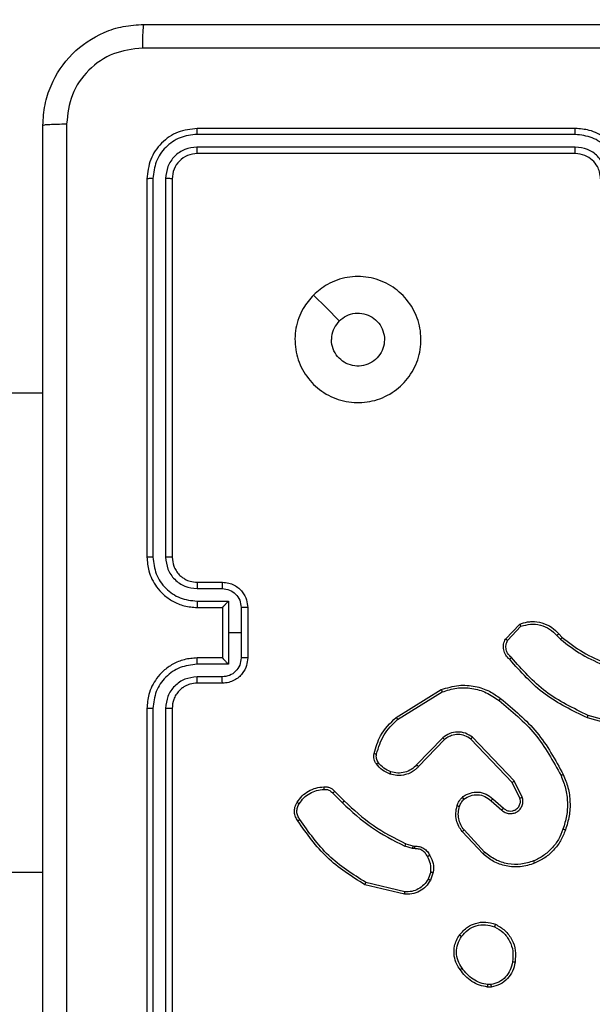
# Model space of a CAD drawing. Units: millimetres. Extents: x 70 to 704, y 161 to 792.
# Drawn here: x 471 to 476, y 457 to 464 of the extents above; entities that cross this region are included whole.
import ezdxf

# ---------------------------------------------------------------- set-up
doc = ezdxf.new("R2010")
doc.units = ezdxf.units.MM
doc.header["$LTSCALE"] = 35
doc.layers.add('SLD-0', color=179, linetype='Continuous')
doc.styles.add('SLDTEXTSTYLE0', font='TXT', dxfattribs={"width": 0.75})
doc.dimstyles.new('SLDDIMSTYLE1', dxfattribs={"dimtxt": 12.25, "dimasz": 11.557, "dimexe": 0, "dimexo": 0.0625, "dimgap": 3.0625, "dimtad": 1, "dimdec": 0, "dimrnd": 1e-09, "dimzin": 12, "dimdsep": 46, "dimtxsty": 'SLDTEXTSTYLE0', "dimsah": 1, "dimcen": 0.09, "dimadec": 0, "dimazin": 3, "dimtfac": 1, "dimtdec": 0, "dimtofl": 0, "dimtmove": 0, "dimatfit": 3, "dimfxl": 1, "dimfrac": 2, "dimtolj": 1, "dimtzin": 12, "dimarcsym": 0})

# ---------------------------------------------------------------- blocks, each defined once
blk = doc.blocks.new('_D_1')
at = {"layer": 'SLD-0'}
for p, q in [((336.7457, 792.3212), (704.1859, 792.3212)), ((700.6859, 792.3212), (700.6859, 274.6712)), ((336.7457, 274.6712), (704.1859, 274.6712))]:
    blk.add_line(p, q, dxfattribs=at)
for points in [[(700.6859, 792.3212), (698.9079, 780.7642), (702.4639, 780.7642)], [(700.6859, 274.6712), (702.4639, 286.2282), (698.9079, 286.2282)]]:
    blk.add_solid(points, dxfattribs=at)
at = {"layer": 'SLD-0', "insert": (684.8948, 519.8815), "char_height": 12.25, "attachment_point": 1, "rotation": 90, "style": 'SLDTEXTSTYLE0'}
blk.add_mtext('518', dxfattribs=at)

msp = doc.modelspace()

# ---------------------------------------------------------------- linework, layer by layer
at = {"color": 7, "linetype": 'Continuous', "lineweight": 25}
for p, q in [((475.6703, 463.4488), (472.6683, 463.4488)), ((475.6707, 463.4962), (472.6707, 463.4962)), ((475.6703, 463.3487), (472.6683, 463.3487)), ((475.6707, 463.2962), (472.6707, 463.2962)), ((472.2707, 463.0962), (472.2707, 460.0962)), ((472.3181, 463.0986), (472.3181, 460.0966)), ((472.4181, 463.0986), (472.4182, 460.0966)), ((472.4707, 463.0962), (472.4707, 460.0962)), ((471.4457, 461.3962), (407.3207, 461.4962)), ((472.6707, 459.8962), (472.8707, 459.8962)), ((472.6684, 459.8464), (472.8685, 459.8464)), ((472.6684, 459.7464), (472.9185, 459.7464)), ((472.6707, 459.6962), (472.8707, 459.6962)), ((472.8707, 459.6962), (472.8707, 459.6963)), ((472.8707, 459.6962), (472.8707, 459.2962)), ((472.9185, 459.7464), (472.9185, 459.4962)), ((473.0186, 459.6963), (473.0186, 459.4962)), ((473.0707, 459.6962), (473.0707, 459.2962)), ((475.1167, 459.4463), (475.2293, 459.5645)), ((475.1334, 459.4356), (475.2391, 459.5469)), ((472.9185, 459.4962), (472.9185, 459.246)), ((473.0186, 459.4962), (472.9185, 459.4962)), ((473.0186, 459.4962), (473.0186, 459.2961)), ((475.5245, 459.4734), (475.5534, 459.444)), ((475.5401, 459.4861), (475.5665, 459.4593)), ((472.9185, 459.246), (472.6684, 459.246)), ((472.8707, 459.2962), (472.6707, 459.2962)), ((472.8707, 459.2962), (472.8707, 459.2962)), ((472.8685, 459.146), (472.6684, 459.146)), ((472.8707, 459.0962), (472.6707, 459.0962)), ((474.2482, 458.8248), (474.6071, 459.0448)), ((474.2603, 458.8091), (474.6145, 459.0263)), ((472.2707, 458.8962), (472.2707, 455.8962)), ((472.3181, 458.8958), (472.3181, 455.8938)), ((472.4182, 458.8958), (472.4181, 455.8938)), ((472.4707, 458.8962), (472.4707, 455.8962)), ((476.1254, 458.7414), (475.7723, 458.8407)), ((476.1212, 458.722), (475.766, 458.8218)), ((474.6191, 458.6635), (474.4115, 458.4482)), ((474.6329, 458.6488), (474.427, 458.4352)), ((475.1703, 458.3094), (474.8423, 458.6521)), ((475.1864, 458.3207), (474.8547, 458.6674)), ((475.2311, 458.1849), (475.1703, 458.3094)), ((475.2498, 458.1909), (475.1864, 458.3207)), ((473.7454, 458.2239), (473.8221, 458.1472)), ((473.7612, 458.2373), (473.8369, 458.1616)), ((475.0016, 458.1632), (475.0868, 458.0893)), ((475.0157, 458.1781), (475.1007, 458.1043)), ((474.938, 457.7411), (474.7727, 457.9192)), ((474.9512, 457.7554), (474.7879, 457.9314)), ((474.325, 457.8225), (474.3819, 457.8061)), ((474.3787, 457.7859), (474.3164, 457.8038)), ((474.395, 457.7836), (474.3787, 457.7859)), ((474.3819, 457.8061), (474.3964, 457.8041)), ((407.3207, 457.4962), (471.4457, 457.5962)), ((474.5231, 457.5993), (474.5023, 457.5417)), ((474.5432, 457.5962), (474.5203, 457.5328)), ((474.3171, 457.4416), (474.0086, 457.5147)), ((474.3158, 457.4222), (474.0007, 457.497)), ((475.0034, 456.6858), (474.9739, 456.6855)), ((475.0001, 456.7048), (474.9762, 456.7046))]:
    msp.add_line(p, q, dxfattribs=at)
at = {"color": 7, "linetype": 'Continuous', "lineweight": 25, "flags": 128}
msp.add_lwpolyline([(473.5923, 462.1746), (473.6947, 462.0721), (473.7972, 461.9697)], dxfattribs=at)
at = {"color": 7, "linetype": 'Continuous', "lineweight": 25}
for points, knots in [([(471.4457, 463.5212), (471.4489, 463.5757), (471.4553, 463.6832), (471.5201, 463.8834), (471.6656, 464.1011), (471.8833, 464.2466), (472.0835, 464.3116), (472.1911, 464.318), (472.2457, 464.3212)], [0, 0, 0, 0, 0.130357, 0.257319, 0.49999, 0.742411, 0.869443, 1, 1, 1, 1]), ([(472.2457, 464.3212), (472.2443, 464.3183), (472.2416, 464.3125), (472.2382, 464.2701), (472.2356, 464.2084), (472.2352, 464.1585), (472.2349, 464.1335)], [0, 0, 0, 0, 0.249939, 0.499873, 0.749597, 1, 1, 1, 1]), ([(472.2457, 464.3212), (473.1396, 464.3212), (474.9278, 464.3212), (477.6135, 464.3212), (479.4017, 464.3212), (480.2957, 464.3212)], [0, 0, 0, 0, 0.333296, 0.666701, 1, 1, 1, 1]), ([(472.2349, 464.1335), (472.1562, 464.1243), (471.9988, 464.1058), (471.7995, 463.9673), (471.6605, 463.7682), (471.6424, 463.6107), (471.6333, 463.5319)], [0, 0, 0, 0, 0.25003, 0.499938, 0.75004, 1, 1, 1, 1]), ([(480.3064, 464.1335), (479.4099, 464.1335), (477.6171, 464.1334), (474.9243, 464.1334), (473.1314, 464.1335), (472.2349, 464.1335)], [0, 0, 0, 0, 0.333336, 0.666664, 1, 1, 1, 1]), ([(471.4457, 463.5212), (471.4485, 463.5226), (471.4541, 463.5253), (471.4968, 463.5287), (471.5587, 463.5312), (471.6085, 463.5317), (471.6333, 463.5319)], [0, 0, 0, 0, 0.250402, 0.500126, 0.750061, 1, 1, 1, 1]), ([(471.4457, 455.4712), (471.4457, 456.3652), (471.4457, 458.1534), (471.4457, 460.839), (471.4457, 462.6272), (471.4457, 463.5212)], [0, 0, 0, 0, 0.333296, 0.666701, 1, 1, 1, 1]), ([(471.6333, 463.5319), (471.6334, 462.6355), (471.6335, 460.8426), (471.6335, 458.1498), (471.6334, 456.3569), (471.6333, 455.4605)], [0, 0, 0, 0, 0.333336, 0.666664, 1, 1, 1, 1]), ([(472.6707, 463.4962), (472.6183, 463.4902), (472.5135, 463.4782), (472.3813, 463.3857), (472.2887, 463.2535), (472.2767, 463.1486), (472.2707, 463.0962)], [0, 0, 0, 0, 0.2499577, 0.4998711, 0.7498489, 1, 1, 1, 1]), ([(472.6683, 463.4488), (472.6224, 463.4436), (472.5534, 463.4358), (472.4722, 463.3914), (472.4019, 463.3332), (472.3347, 463.2356), (472.3236, 463.1443), (472.3181, 463.0986)], [0, 0, 0, 0, 0.2501501, 0.3761673, 0.5007716, 0.7503775, 1, 1, 1, 1]), ([(472.6683, 463.4488), (472.6684, 463.4558), (472.6685, 463.4699), (472.6691, 463.4854), (472.6699, 463.4945), (472.6704, 463.4956), (472.6707, 463.4962)], [0, 0, 0, 0, 0.279838, 0.559146, 0.779529, 1, 1, 1, 1]), ([(475.6703, 463.4488), (475.6703, 463.4551), (475.6703, 463.4676), (475.6704, 463.4833), (475.6705, 463.494), (475.6706, 463.4955), (475.6707, 463.4962)], [0, 0, 0, 0, 0.250147, 0.5, 0.749853, 1, 1, 1, 1]), ([(476.0205, 463.0985), (476.0152, 463.1444), (476.0045, 463.2361), (475.9238, 463.3519), (475.8077, 463.432), (475.7161, 463.4432), (475.6703, 463.4488)], [0, 0, 0, 0, 0.250454, 0.500145, 0.750094, 1, 1, 1, 1]), ([(476.0707, 463.0962), (476.068, 463.1312), (476.0629, 463.1987), (476.0247, 463.2897), (475.9725, 463.3635), (475.8947, 463.4338), (475.7923, 463.4863), (475.7079, 463.4932), (475.6707, 463.4962)], [0, 0, 0, 0, 0.167276, 0.322543, 0.465788, 0.596998, 0.822391, 1, 1, 1, 1]), ([(472.6683, 463.3487), (472.6355, 463.345), (472.5863, 463.3395), (472.5282, 463.3078), (472.478, 463.2662), (472.43, 463.1965), (472.4221, 463.1312), (472.4181, 463.0986)], [0, 0, 0, 0, 0.250153, 0.37617, 0.500781, 0.750383, 1, 1, 1, 1]), ([(472.6707, 463.2962), (472.6445, 463.2932), (472.5921, 463.2872), (472.526, 463.241), (472.4797, 463.1748), (472.4737, 463.1224), (472.4707, 463.0962)], [0, 0, 0, 0, 0.250014, 0.49987, 0.749792, 1, 1, 1, 1]), ([(472.6707, 463.2962), (472.6703, 463.2972), (472.6696, 463.2993), (472.6688, 463.3134), (472.6684, 463.3308), (472.6683, 463.3428), (472.6683, 463.3487)], [0, 0, 0, 0, 0.279843, 0.559005, 0.779447, 1, 1, 1, 1]), ([(475.9205, 463.0985), (475.9165, 463.1312), (475.9085, 463.1965), (475.8514, 463.2795), (475.7686, 463.3372), (475.7031, 463.3449), (475.6703, 463.3487)], [0, 0, 0, 0, 0.249939, 0.499878, 0.749568, 1, 1, 1, 1]), ([(475.6707, 463.2962), (475.6706, 463.2964), (475.6706, 463.2968), (475.6705, 463.3), (475.6705, 463.3049), (475.6704, 463.3115), (475.6703, 463.3196), (475.6703, 463.3287), (475.6703, 463.3386), (475.6703, 463.3453), (475.6703, 463.3487)], [0, 0, 0, 0, 0.125044, 0.250192, 0.375253, 0.5, 0.624747, 0.749808, 0.874956, 1, 1, 1, 1]), ([(475.8707, 463.0962), (475.8692, 463.1146), (475.8665, 463.1484), (475.8444, 463.2003), (475.8063, 463.2482), (475.7452, 463.2879), (475.6962, 463.2934), (475.6707, 463.2962)], [0, 0, 0, 0, 0.176048, 0.323731, 0.533031, 0.756671, 1, 1, 1, 1]), ([(472.3181, 463.0986), (472.311, 463.0985), (472.297, 463.0984), (472.2815, 463.0978), (472.2724, 463.097), (472.2712, 463.0965), (472.2707, 463.0962)], [0, 0, 0, 0, 0.279838, 0.559146, 0.779529, 1, 1, 1, 1]), ([(472.4707, 463.0962), (472.4696, 463.0966), (472.4676, 463.0973), (472.4534, 463.0981), (472.4361, 463.0985), (472.4241, 463.0986), (472.4181, 463.0986)], [0, 0, 0, 0, 0.279843, 0.559005, 0.779447, 1, 1, 1, 1]), ([(473.5923, 462.1746), (473.6279, 462.2047), (473.7064, 462.271), (473.8603, 462.3231), (474.0307, 462.3234), (474.1926, 462.2676), (474.3255, 462.1602), (474.4174, 462.0158), (474.4539, 461.8486), (474.4352, 461.678), (474.3597, 461.5249), (474.2377, 461.4038), (474.084, 461.3307), (473.9131, 461.3133), (473.747, 461.3517), (473.6026, 461.4447), (473.4974, 461.579), (473.4423, 461.7413), (473.4449, 461.912), (473.4978, 462.0638), (473.5633, 462.1406), (473.5923, 462.1746)], [0, 0, 0, 0, 0.044523, 0.097905, 0.151702, 0.205541, 0.258935, 0.312782, 0.366705, 0.419996, 0.474538, 0.52707, 0.582037, 0.634413, 0.689049, 0.74252, 0.79617, 0.849852, 0.903702, 0.957429, 1, 1, 1, 1]), ([(473.7972, 461.9697), (473.8155, 461.9848), (473.8522, 462.0148), (473.9222, 462.0337), (473.9936, 462.0298), (474.06, 462.0021), (474.1134, 461.9541), (474.148, 461.8911), (474.1597, 461.8201), (474.1472, 461.7493), (474.1121, 461.6866), (474.0582, 461.6392), (473.9916, 461.6122), (473.9199, 461.6087), (473.8511, 461.6292), (473.7928, 461.6714), (473.752, 461.7304), (473.7368, 461.7836), (473.7359, 461.8142), (473.7357, 461.8212)], [0, 0, 0, 0, 0.0612975, 0.1225923, 0.1839021, 0.2452707, 0.3066594, 0.368103, 0.4295159, 0.4909204, 0.5522247, 0.6135332, 0.6747801, 0.7361, 0.7974242, 0.8588397, 0.920276, 0.9817075, 1, 1, 1, 1]), ([(473.7972, 461.9697), (473.7822, 461.9514), (473.7521, 461.9148), (473.7371, 461.8602), (473.7359, 461.829), (473.7357, 461.8212)], [0, 0, 0, 0, 0.4289138, 0.8578265, 1, 1, 1, 1]), ([(472.3181, 460.0966), (472.3118, 460.0966), (472.2993, 460.0966), (472.2836, 460.0965), (472.2729, 460.0964), (472.2714, 460.0963), (472.2707, 460.0962)], [0, 0, 0, 0, 0.25015, 0.5, 0.74985, 1, 1, 1, 1]), ([(472.2707, 460.0962), (472.2737, 460.0592), (472.2806, 459.9749), (472.3328, 459.8726), (472.403, 459.7947), (472.4768, 459.7424), (472.5679, 459.704), (472.6356, 459.6989), (472.6707, 459.6962)], [0, 0, 0, 0, 0.176951, 0.402125, 0.53339, 0.676799, 0.83234, 1, 1, 1, 1]), ([(472.3181, 460.0966), (472.3237, 460.0508), (472.3349, 459.9592), (472.4149, 459.8431), (472.5308, 459.7623), (472.6225, 459.7517), (472.6684, 459.7464)], [0, 0, 0, 0, 0.2499045, 0.4998514, 0.7495433, 1, 1, 1, 1]), ([(472.4182, 460.0966), (472.4222, 460.0639), (472.4302, 459.9985), (472.4874, 459.9156), (472.5701, 459.8579), (472.6356, 459.8502), (472.6684, 459.8464)], [0, 0, 0, 0, 0.2499, 0.499849, 0.749546, 1, 1, 1, 1]), ([(472.4707, 460.0962), (472.4705, 460.0962), (472.47, 460.0963), (472.4668, 460.0964), (472.462, 460.0964), (472.4554, 460.0965), (472.4473, 460.0965), (472.4382, 460.0966), (472.4283, 460.0966), (472.4216, 460.0966), (472.4182, 460.0966)], [0, 0, 0, 0, 0.125044, 0.250195, 0.375257, 0.5, 0.624743, 0.749805, 0.874956, 1, 1, 1, 1]), ([(472.4707, 460.0962), (472.4732, 460.0716), (472.4772, 460.0337), (472.5012, 459.9876), (472.5246, 459.958), (472.5498, 459.936), (472.5782, 459.9178), (472.6177, 459.9006), (472.6513, 459.8978), (472.6707, 459.8962)], [0, 0, 0, 0, 0.233626, 0.360019, 0.492477, 0.592731, 0.679024, 0.814849, 1, 1, 1, 1]), ([(472.6707, 459.8962), (472.6704, 459.8954), (472.6698, 459.8939), (472.669, 459.8825), (472.6685, 459.866), (472.6684, 459.853), (472.6684, 459.8464)], [0, 0, 0, 0, 0.250169, 0.5, 0.749831, 1, 1, 1, 1]), ([(472.8707, 459.8962), (472.8704, 459.8952), (472.8697, 459.8933), (472.869, 459.8801), (472.8686, 459.8637), (472.8685, 459.8522), (472.8685, 459.8464)], [0, 0, 0, 0, 0.2798456, 0.5590793, 0.7794879, 1, 1, 1, 1]), ([(472.8707, 459.8962), (472.8873, 459.895), (472.9194, 459.8927), (472.9634, 459.8752), (473, 459.8508), (473.0362, 459.813), (473.065, 459.7607), (473.0689, 459.7164), (473.0707, 459.6962)], [0, 0, 0, 0, 0.158488, 0.307474, 0.446952, 0.576914, 0.807319, 1, 1, 1, 1]), ([(472.8685, 459.8464), (472.8881, 459.844), (472.9273, 459.8393), (472.9771, 459.805), (473.0117, 459.7553), (473.0163, 459.716), (473.0186, 459.6963)], [0, 0, 0, 0, 0.24994, 0.49988, 0.749567, 1, 1, 1, 1]), ([(472.6684, 459.7464), (472.6684, 459.7398), (472.6685, 459.7267), (472.669, 459.7101), (472.6698, 459.6986), (472.6704, 459.697), (472.6707, 459.6962)], [0, 0, 0, 0, 0.2501728, 0.5, 0.7498272, 1, 1, 1, 1]), ([(472.9185, 459.7464), (472.913, 459.7408), (472.9021, 459.7298), (472.889, 459.7163), (472.8799, 459.7069), (472.8746, 459.7012), (472.8713, 459.6974), (472.8709, 459.6966), (472.8707, 459.6963)], [0, 0, 0, 0, 0.251471, 0.502488, 0.646497, 0.775723, 0.89251, 1, 1, 1, 1]), ([(473.0707, 459.6962), (473.0705, 459.6962), (473.07, 459.6962), (473.0669, 459.6963), (473.0621, 459.6963), (473.0555, 459.6963), (473.0475, 459.6963), (473.0385, 459.6963), (473.0287, 459.6963), (473.022, 459.6963), (473.0186, 459.6963)], [0, 0, 0, 0, 0.125043, 0.250193, 0.375254, 0.5, 0.624746, 0.749807, 0.874957, 1, 1, 1, 1]), ([(475.2293, 459.5645), (475.25, 459.5714), (475.2816, 459.5819), (475.3413, 459.5865), (475.4082, 459.5779), (475.4839, 459.544), (475.5221, 459.5046), (475.5401, 459.4861)], [0, 0, 0, 0, 0.190183, 0.290661, 0.52225, 0.775142, 1, 1, 1, 1]), ([(475.2293, 459.5645), (475.2294, 459.5643), (475.2296, 459.5638), (475.2312, 459.561), (475.233, 459.5577), (475.2348, 459.5545), (475.2368, 459.5509), (475.2383, 459.5483), (475.2391, 459.5469)], [0, 0, 0, 0, 0.213487, 0.450627, 0.578533, 0.712812, 0.853395, 1, 1, 1, 1]), ([(475.2391, 459.5469), (475.2644, 459.5543), (475.3151, 459.5691), (475.3947, 459.5604), (475.4689, 459.5298), (475.506, 459.4922), (475.5245, 459.4734)], [0, 0, 0, 0, 0.249978, 0.499941, 0.749809, 1, 1, 1, 1]), ([(475.5401, 459.4861), (475.5399, 459.4859), (475.5394, 459.4855), (475.5358, 459.4826), (475.5306, 459.4784), (475.5266, 459.4751), (475.5245, 459.4734)], [0, 0, 0, 0, 0.2501779, 0.5, 0.7498221, 1, 1, 1, 1]), ([(475.1499, 459.2851), (475.1386, 459.2956), (475.1161, 459.3164), (475.1, 459.3599), (475.0984, 459.4056), (475.1106, 459.4328), (475.1167, 459.4463)], [0, 0, 0, 0, 0.2549492, 0.5065983, 0.7549481, 1, 1, 1, 1]), ([(475.1167, 459.4463), (475.1169, 459.4461), (475.1173, 459.4458), (475.12, 459.4441), (475.1231, 459.4421), (475.1261, 459.4402), (475.1296, 459.438), (475.1321, 459.4364), (475.1334, 459.4356)], [0, 0, 0, 0, 0.215571, 0.453575, 0.581359, 0.715114, 0.854756, 1, 1, 1, 1]), ([(475.1637, 459.2996), (475.1541, 459.3081), (475.135, 459.3251), (475.1202, 459.3613), (475.1181, 459.4003), (475.1283, 459.4238), (475.1334, 459.4356)], [0, 0, 0, 0, 0.249945, 0.4999, 0.749634, 1, 1, 1, 1]), ([(475.5665, 459.4593), (475.5662, 459.459), (475.5657, 459.4584), (475.5622, 459.4544), (475.5579, 459.4493), (475.5549, 459.4458), (475.5534, 459.444)], [0, 0, 0, 0, 0.279851, 0.559064, 0.779477, 1, 1, 1, 1]), ([(475.5534, 459.444), (475.6087, 459.401), (475.7193, 459.315), (475.8481, 459.26), (475.9126, 459.2325)], [0, 0, 0, 0, 0.500007, 1, 1, 1, 1]), ([(475.5665, 459.4593), (475.6202, 459.4174), (475.7288, 459.3329), (475.8553, 459.2787), (475.9192, 459.2514)], [0, 0, 0, 0, 0.494663, 1, 1, 1, 1]), ([(472.6707, 459.2962), (472.6356, 459.2935), (472.5679, 459.2884), (472.4768, 459.25), (472.403, 459.1977), (472.3328, 459.1198), (472.2806, 459.0175), (472.2737, 458.9333), (472.2707, 458.8962)], [0, 0, 0, 0, 0.16766, 0.323201, 0.46661, 0.597875, 0.823049, 1, 1, 1, 1]), ([(472.6684, 459.246), (472.6225, 459.2407), (472.5308, 459.2301), (472.4149, 459.1493), (472.3349, 459.0332), (472.3237, 458.9416), (472.3181, 458.8958)], [0, 0, 0, 0, 0.250454, 0.500145, 0.750094, 1, 1, 1, 1]), ([(472.6684, 459.246), (472.6684, 459.2526), (472.6685, 459.2657), (472.669, 459.2824), (472.6698, 459.2939), (472.6704, 459.2954), (472.6707, 459.2962)], [0, 0, 0, 0, 0.250171, 0.5, 0.749829, 1, 1, 1, 1]), ([(473.0186, 459.2961), (473.0163, 459.2764), (473.0117, 459.2371), (472.9771, 459.1874), (472.9273, 459.1531), (472.8881, 459.1484), (472.8685, 459.146)], [0, 0, 0, 0, 0.250433, 0.500122, 0.750061, 1, 1, 1, 1]), ([(473.0707, 459.2962), (473.0689, 459.276), (473.065, 459.2317), (473.0362, 459.1794), (473, 459.1416), (472.9634, 459.1172), (472.9194, 459.0997), (472.8873, 459.0974), (472.8707, 459.0962)], [0, 0, 0, 0, 0.192681, 0.423086, 0.553048, 0.692526, 0.841512, 1, 1, 1, 1]), ([(472.8707, 459.2962), (472.8709, 459.2958), (472.8713, 459.295), (472.8746, 459.2912), (472.8799, 459.2855), (472.889, 459.2761), (472.9021, 459.2626), (472.913, 459.2516), (472.9185, 459.246)], [0, 0, 0, 0, 0.1074788, 0.2242621, 0.353492, 0.497511, 0.7485286, 1, 1, 1, 1]), ([(473.0707, 459.2962), (473.0705, 459.2962), (473.07, 459.2962), (473.0669, 459.2962), (473.0621, 459.2961), (473.0555, 459.2961), (473.0475, 459.2961), (473.0385, 459.2961), (473.0287, 459.2961), (473.022, 459.2961), (473.0186, 459.2961)], [0, 0, 0, 0, 0.125043, 0.250192, 0.375253, 0.5, 0.624747, 0.749808, 0.874957, 1, 1, 1, 1]), ([(475.1499, 459.2851), (475.15, 459.2853), (475.1504, 459.2857), (475.1528, 459.2882), (475.1555, 459.291), (475.158, 459.2936), (475.1607, 459.2965), (475.1627, 459.2985), (475.1637, 459.2996)], [0, 0, 0, 0, 0.228215, 0.4702032, 0.596933, 0.7275855, 0.8620219, 1, 1, 1, 1]), ([(475.766, 458.8218), (475.6492, 458.8774), (475.4125, 458.99), (475.2382, 459.1859), (475.1499, 459.2851)], [0, 0, 0, 0, 0.49327, 1, 1, 1, 1]), ([(475.7723, 458.8407), (475.6554, 458.8967), (475.4217, 459.0088), (475.2497, 459.2026), (475.1637, 459.2996)], [0, 0, 0, 0, 0.499993, 1, 1, 1, 1]), ([(472.6684, 459.146), (472.6356, 459.1422), (472.5701, 459.1346), (472.4874, 459.0769), (472.4302, 458.9939), (472.4222, 458.9285), (472.4182, 458.8958)], [0, 0, 0, 0, 0.250454, 0.500149, 0.750098, 1, 1, 1, 1]), ([(472.6707, 459.0962), (472.651, 459.0946), (472.6176, 459.0918), (472.5796, 459.0752), (472.5609, 459.0636), (472.554, 459.0587), (472.5534, 459.0582), (472.5531, 459.058), (472.5531, 459.058), (472.5531, 459.058), (472.5531, 459.058), (472.5438, 459.0512), (472.5246, 459.0346), (472.5008, 459.0042), (472.477, 458.9582), (472.4732, 458.9206), (472.4707, 458.8962)], [0, 0, 0, 0, 0.187863, 0.31882, 0.392609, 0.397805, 0.400067, 0.400334, 0.400466, 0.400483, 0.400491, 0.400494, 0.510635, 0.642587, 0.768289, 1, 1, 1, 1]), ([(472.6707, 459.0962), (472.6704, 459.097), (472.6698, 459.0985), (472.669, 459.1099), (472.6685, 459.1264), (472.6684, 459.1395), (472.6684, 459.146)], [0, 0, 0, 0, 0.250168, 0.5, 0.749832, 1, 1, 1, 1]), ([(472.8707, 459.0962), (472.8704, 459.0972), (472.8697, 459.0991), (472.869, 459.1123), (472.8686, 459.1288), (472.8685, 459.1402), (472.8685, 459.146)], [0, 0, 0, 0, 0.279845, 0.55908, 0.779488, 1, 1, 1, 1]), ([(474.6071, 459.0448), (474.653, 459.059), (474.7409, 459.0861), (474.8736, 459.0755), (474.9877, 459.0383), (475.049, 458.9945), (475.078, 458.9738)], [0, 0, 0, 0, 0.286578, 0.548798, 0.786619, 1, 1, 1, 1]), ([(474.6071, 459.0448), (474.6072, 459.0445), (474.6074, 459.0439), (474.609, 459.0397), (474.6115, 459.0336), (474.6135, 459.0287), (474.6145, 459.0263)], [0, 0, 0, 0, 0.250162, 0.499998, 0.749836, 1, 1, 1, 1]), ([(474.6145, 459.0263), (474.6527, 459.0384), (474.729, 459.0627), (474.8501, 459.0589), (474.9671, 459.0267), (475.0327, 458.9808), (475.0655, 458.9578)], [0, 0, 0, 0, 0.249982, 0.499964, 0.749894, 1, 1, 1, 1]), ([(475.0655, 458.9578), (475.0665, 458.959), (475.0684, 458.9615), (475.071, 458.9649), (475.0733, 458.9678), (475.0756, 458.9708), (475.0775, 458.9732), (475.0778, 458.9736), (475.078, 458.9738)], [0, 0, 0, 0, 0.150061, 0.29315, 0.428946, 0.557402, 0.792684, 1, 1, 1, 1]), ([(475.0655, 458.9578), (475.1664, 458.8743), (475.3683, 458.7073), (475.4941, 458.4775), (475.557, 458.3626)], [0, 0, 0, 0, 0.4999987, 1, 1, 1, 1]), ([(475.078, 458.9738), (475.1802, 458.8893), (475.3846, 458.7204), (475.5118, 458.4876), (475.5753, 458.3713)], [0, 0, 0, 0, 0.500137, 1, 1, 1, 1]), ([(472.3181, 458.8958), (472.3118, 458.8958), (472.2993, 458.8958), (472.2836, 458.8959), (472.2729, 458.8961), (472.2714, 458.8962), (472.2707, 458.8962)], [0, 0, 0, 0, 0.250147, 0.5, 0.749853, 1, 1, 1, 1]), ([(472.4707, 458.8962), (472.4705, 458.8962), (472.47, 458.8961), (472.4668, 458.8961), (472.462, 458.896), (472.4554, 458.8959), (472.4473, 458.8959), (472.4382, 458.8958), (472.4283, 458.8958), (472.4216, 458.8958), (472.4182, 458.8958)], [0, 0, 0, 0, 0.125044, 0.250192, 0.375253, 0.5, 0.624747, 0.749808, 0.874956, 1, 1, 1, 1]), ([(475.766, 458.8218), (475.766, 458.822), (475.7662, 458.8224), (475.7671, 458.8253), (475.7682, 458.8287), (475.7694, 458.8322), (475.7708, 458.8362), (475.7718, 458.8392), (475.7723, 458.8407)], [0, 0, 0, 0, 0.200931, 0.434105, 0.563085, 0.700451, 0.846201, 1, 1, 1, 1]), ([(474.0737, 458.5384), (474.0877, 458.587), (474.1197, 458.6977), (474.202, 458.7791), (474.2482, 458.8248)], [0, 0, 0, 0, 0.439108, 1, 1, 1, 1]), ([(474.0927, 458.5341), (474.1088, 458.5871), (474.141, 458.6932), (474.2205, 458.7705), (474.2603, 458.8091)], [0, 0, 0, 0, 0.499993, 1, 1, 1, 1]), ([(474.2482, 458.8248), (474.2483, 458.8246), (474.2486, 458.824), (474.2513, 458.8204), (474.2554, 458.8152), (474.2586, 458.8112), (474.2603, 458.8091)], [0, 0, 0, 0, 0.2501574, 0.5000001, 0.7498428, 1, 1, 1, 1]), ([(474.8547, 458.6674), (474.8367, 458.6791), (474.8009, 458.7027), (474.7361, 458.7118), (474.6718, 458.7003), (474.6366, 458.6758), (474.6191, 458.6635)], [0, 0, 0, 0, 0.25029, 0.500092, 0.750049, 1, 1, 1, 1]), ([(474.8423, 458.6521), (474.8268, 458.6624), (474.7956, 458.683), (474.7407, 458.6915), (474.698, 458.6846), (474.6619, 458.6705), (474.6444, 458.6574), (474.6329, 458.6488)], [0, 0, 0, 0, 0.244201, 0.48992, 0.713022, 0.811019, 1, 1, 1, 1]), ([(474.6329, 458.6488), (474.6326, 458.649), (474.6321, 458.6494), (474.6289, 458.6527), (474.6243, 458.6576), (474.6208, 458.6615), (474.6191, 458.6635)], [0, 0, 0, 0, 0.250156, 0.49999, 0.749828, 1, 1, 1, 1]), ([(474.8423, 458.6521), (474.8425, 458.6524), (474.8429, 458.6528), (474.8457, 458.6563), (474.8498, 458.6614), (474.853, 458.6654), (474.8547, 458.6674)], [0, 0, 0, 0, 0.250155, 0.5, 0.749845, 1, 1, 1, 1]), ([(474.0916, 458.4552), (474.0877, 458.4612), (474.08, 458.4733), (474.0733, 458.4942), (474.0705, 458.5162), (474.0726, 458.5309), (474.0737, 458.5384)], [0, 0, 0, 0, 0.243931, 0.491905, 0.743927, 1, 1, 1, 1]), ([(474.0737, 458.5384), (474.0739, 458.5382), (474.0745, 458.538), (474.0789, 458.537), (474.0852, 458.5356), (474.0902, 458.5346), (474.0927, 458.5341)], [0, 0, 0, 0, 0.25015, 0.5, 0.74985, 1, 1, 1, 1]), ([(474.1072, 458.4667), (474.1041, 458.4717), (474.0977, 458.4817), (474.0925, 458.4988), (474.0902, 458.5165), (474.0919, 458.5282), (474.0927, 458.5341)], [0, 0, 0, 0, 0.249936, 0.499997, 0.750059, 1, 1, 1, 1]), ([(474.0916, 458.4552), (474.0919, 458.4555), (474.0925, 458.4559), (474.0966, 458.459), (474.1017, 458.4627), (474.1054, 458.4654), (474.1072, 458.4667)], [0, 0, 0, 0, 0.27959, 0.558978, 0.779278, 1, 1, 1, 1]), ([(474.2001, 458.3749), (474.1789, 458.3841), (474.1366, 458.4025), (474.1066, 458.4377), (474.0916, 458.4552)], [0, 0, 0, 0, 0.499998, 1, 1, 1, 1]), ([(474.2061, 458.3936), (474.1868, 458.402), (474.1483, 458.4188), (474.1209, 458.4507), (474.1072, 458.4667)], [0, 0, 0, 0, 0.500004, 1, 1, 1, 1]), ([(474.4115, 458.4482), (474.3978, 458.4351), (474.3706, 458.4091), (474.3177, 458.3872), (474.261, 458.3798), (474.2244, 458.389), (474.2061, 458.3936)], [0, 0, 0, 0, 0.249971, 0.49995, 0.749852, 1, 1, 1, 1]), ([(474.427, 458.4352), (474.4266, 458.4354), (474.4259, 458.4358), (474.4218, 458.4393), (474.4167, 458.4436), (474.4132, 458.4466), (474.4115, 458.4482)], [0, 0, 0, 0, 0.279831, 0.559069, 0.779488, 1, 1, 1, 1]), ([(474.427, 458.4352), (474.4238, 458.4318), (474.4149, 458.422), (474.3957, 458.4053), (474.3648, 458.3851), (474.317, 458.3664), (474.2585, 458.3598), (474.2182, 458.3702), (474.2001, 458.3749)], [0, 0, 0, 0, 0.056645, 0.159017, 0.307039, 0.500604, 0.775351, 1, 1, 1, 1]), ([(474.2001, 458.3749), (474.2002, 458.3752), (474.2003, 458.3758), (474.2016, 458.3801), (474.2036, 458.3862), (474.2053, 458.3911), (474.2061, 458.3936)], [0, 0, 0, 0, 0.249937, 0.499876, 0.749567, 1, 1, 1, 1]), ([(475.5753, 458.3713), (475.575, 458.3712), (475.5745, 458.3709), (475.5703, 458.3689), (475.5642, 458.366), (475.5594, 458.3637), (475.557, 458.3626)], [0, 0, 0, 0, 0.250168, 0.5, 0.749832, 1, 1, 1, 1]), ([(475.5753, 458.3713), (475.5891, 458.3372), (475.6173, 458.2671), (475.6316, 458.1552), (475.6262, 458.0404), (475.6035, 457.9682), (475.5918, 457.931)], [0, 0, 0, 0, 0.2434026, 0.5000016, 0.7420181, 1, 1, 1, 1]), ([(475.1703, 458.3094), (475.1704, 458.3095), (475.1708, 458.3097), (475.1731, 458.3114), (475.176, 458.3134), (475.1789, 458.3155), (475.1825, 458.3179), (475.185, 458.3198), (475.1864, 458.3207)], [0, 0, 0, 0, 0.194233, 0.425273, 0.554819, 0.693699, 0.842246, 1, 1, 1, 1]), ([(475.557, 458.3626), (475.5705, 458.3287), (475.5975, 458.2609), (475.6107, 458.1516), (475.6056, 458.0418), (475.5837, 457.9721), (475.5727, 457.9373)], [0, 0, 0, 0, 0.249943, 0.499996, 0.750051, 1, 1, 1, 1]), ([(473.4799, 458.14), (473.4913, 458.1561), (473.514, 458.1885), (473.562, 458.2239), (473.6167, 458.2478), (473.656, 458.2514), (473.6757, 458.2532)], [0, 0, 0, 0, 0.250031, 0.500002, 0.749972, 1, 1, 1, 1]), ([(473.6749, 458.2735), (473.6748, 458.2732), (473.6747, 458.2725), (473.6748, 458.268), (473.6751, 458.2624), (473.6754, 458.2573), (473.6756, 458.2546), (473.6757, 458.2532)], [0, 0, 0, 0, 0.241836, 0.488716, 0.740846, 0.869798, 1, 1, 1, 1]), ([(473.6749, 458.2735), (473.6835, 458.2739), (473.7007, 458.2746), (473.725, 458.267), (473.7459, 458.2546), (473.7562, 458.243), (473.7612, 458.2373)], [0, 0, 0, 0, 0.262888, 0.524967, 0.770674, 1, 1, 1, 1]), ([(473.6757, 458.2532), (473.6823, 458.2536), (473.6956, 458.2543), (473.7149, 458.2488), (473.7324, 458.2389), (473.7411, 458.2289), (473.7454, 458.2239)], [0, 0, 0, 0, 0.2500339, 0.5000025, 0.749967, 1, 1, 1, 1]), ([(473.7612, 458.2373), (473.761, 458.2372), (473.7606, 458.2369), (473.758, 458.2348), (473.755, 458.2322), (473.7522, 458.2297), (473.749, 458.2269), (473.7466, 458.2249), (473.7454, 458.2239)], [0, 0, 0, 0, 0.212972, 0.450057, 0.578032, 0.712437, 0.853191, 1, 1, 1, 1]), ([(474.7741, 458.1902), (474.7845, 458.1979), (474.8041, 458.2125), (474.8458, 458.229), (474.9001, 458.2354), (474.9648, 458.2205), (474.999, 458.192), (475.0157, 458.1781)], [0, 0, 0, 0, 0.145284, 0.276008, 0.502107, 0.756342, 1, 1, 1, 1]), ([(474.7868, 458.1748), (474.8034, 458.1857), (474.8365, 458.2076), (474.8966, 458.2149), (474.9559, 458.2015), (474.9863, 458.176), (475.0016, 458.1632)], [0, 0, 0, 0, 0.249939, 0.499883, 0.749614, 1, 1, 1, 1]), ([(473.4684, 458.0036), (473.4617, 458.0138), (473.448, 458.0347), (473.4402, 458.073), (473.4434, 458.1142), (473.4569, 458.1387), (473.4638, 458.1512)], [0, 0, 0, 0, 0.230277, 0.473701, 0.730275, 1, 1, 1, 1]), ([(473.4841, 458.0146), (473.478, 458.0241), (473.4656, 458.0429), (473.4596, 458.0766), (473.4634, 458.1106), (473.4744, 458.1302), (473.4799, 458.14)], [0, 0, 0, 0, 0.250069, 0.499997, 0.749923, 1, 1, 1, 1]), ([(473.4638, 458.1512), (473.464, 458.151), (473.4643, 458.1506), (473.467, 458.1486), (473.4701, 458.1465), (473.473, 458.1445), (473.4763, 458.1423), (473.4787, 458.1408), (473.4799, 458.14)], [0, 0, 0, 0, 0.222308, 0.462562, 0.589825, 0.721915, 0.858717, 1, 1, 1, 1]), ([(473.8369, 458.1616), (473.8369, 458.1616), (473.8367, 458.1615), (473.8358, 458.1606), (473.8344, 458.1593), (473.8326, 458.1575), (473.8303, 458.1553), (473.8277, 458.1527), (473.825, 458.15), (473.8231, 458.1481), (473.8221, 458.1472)], [0, 0, 0, 0, 0.125042, 0.250176, 0.375234, 0.5, 0.624766, 0.749824, 0.874958, 1, 1, 1, 1]), ([(473.8221, 458.1472), (473.8965, 458.0785), (474.0453, 457.9411), (474.226, 457.8496), (474.3164, 457.8038)], [0, 0, 0, 0, 0.500002, 1, 1, 1, 1]), ([(473.8369, 458.1616), (473.9104, 458.0937), (474.0573, 457.9579), (474.2358, 457.8676), (474.325, 457.8225)], [0, 0, 0, 0, 0.500001, 1, 1, 1, 1]), ([(474.7323, 458.1244), (474.7369, 458.1368), (474.7421, 458.1507), (474.7518, 458.1652), (474.7595, 458.1759), (474.7678, 458.184), (474.7741, 458.1902)], [0, 0, 0, 0, 0.4994411, 0.5600971, 0.6638152, 1, 1, 1, 1]), ([(474.751, 458.1183), (474.755, 458.129), (474.763, 458.1503), (474.7789, 458.1666), (474.7868, 458.1748)], [0, 0, 0, 0, 0.500006, 1, 1, 1, 1]), ([(474.7741, 458.1902), (474.7743, 458.1899), (474.7746, 458.1894), (474.7775, 458.1858), (474.7818, 458.1807), (474.7851, 458.1767), (474.7868, 458.1748)], [0, 0, 0, 0, 0.250158, 0.499995, 0.749836, 1, 1, 1, 1]), ([(475.0157, 458.1781), (475.0155, 458.1779), (475.0152, 458.1776), (475.013, 458.1753), (475.0104, 458.1725), (475.0078, 458.1698), (475.0049, 458.1667), (475.0027, 458.1644), (475.0016, 458.1632)], [0, 0, 0, 0, 0.206133, 0.441009, 0.569556, 0.705645, 0.849234, 1, 1, 1, 1]), ([(475.0868, 458.0893), (475.0954, 458.0824), (475.1127, 458.0688), (475.1451, 458.06), (475.1783, 458.062), (475.209, 458.0747), (475.2341, 458.0967), (475.2503, 458.1257), (475.2569, 458.1586), (475.2522, 458.1801), (475.2498, 458.1909)], [0, 0, 0, 0, 0.125104, 0.250179, 0.374953, 0.500012, 0.624896, 0.75, 0.87499, 1, 1, 1, 1]), ([(475.1007, 458.1043), (475.1073, 458.0989), (475.1208, 458.0878), (475.1451, 458.0812), (475.1694, 458.0816), (475.1943, 458.0895), (475.2138, 458.1049), (475.2258, 458.1224), (475.2333, 458.1405), (475.2365, 458.162), (475.2328, 458.1778), (475.2311, 458.1849)], [0, 0, 0, 0, 0.122003, 0.248438, 0.350824, 0.467237, 0.617011, 0.696805, 0.769099, 0.895969, 1, 1, 1, 1]), ([(475.2311, 458.1849), (475.2314, 458.1849), (475.232, 458.185), (475.2363, 458.1864), (475.2424, 458.1884), (475.2473, 458.19), (475.2498, 458.1909)], [0, 0, 0, 0, 0.249938, 0.499876, 0.74956, 1, 1, 1, 1]), ([(474.7727, 457.9192), (474.763, 457.9326), (474.7431, 457.9602), (474.7258, 458.0106), (474.7193, 458.0672), (474.7279, 458.105), (474.7323, 458.1244)], [0, 0, 0, 0, 0.226439, 0.468593, 0.72645, 1, 1, 1, 1]), ([(474.7323, 458.1244), (474.7325, 458.1243), (474.7331, 458.124), (474.7374, 458.1225), (474.7436, 458.1206), (474.7486, 458.1191), (474.751, 458.1183)], [0, 0, 0, 0, 0.250158, 0.500005, 0.749849, 1, 1, 1, 1]), ([(474.7879, 457.9314), (474.7782, 457.9449), (474.759, 457.972), (474.744, 458.0199), (474.7398, 458.0699), (474.7473, 458.1022), (474.751, 458.1183)], [0, 0, 0, 0, 0.250031, 0.500001, 0.749969, 1, 1, 1, 1]), ([(475.1007, 458.1043), (475.1006, 458.1042), (475.1004, 458.104), (475.0988, 458.1023), (475.0965, 458.0998), (475.0939, 458.0969), (475.0906, 458.0934), (475.0881, 458.0907), (475.0868, 458.0893)], [0, 0, 0, 0, 0.15616, 0.374606, 0.507351, 0.655745, 0.820123, 1, 1, 1, 1]), ([(473.4684, 458.0036), (473.4686, 458.0037), (473.469, 458.004), (473.4717, 458.0059), (473.4747, 458.0081), (473.4776, 458.01), (473.4807, 458.0122), (473.483, 458.0138), (473.4841, 458.0146)], [0, 0, 0, 0, 0.228195, 0.470487, 0.597211, 0.727742, 0.862126, 1, 1, 1, 1]), ([(474.0007, 457.497), (473.8951, 457.5637), (473.6839, 457.6971), (473.5402, 457.9014), (473.4684, 458.0036)], [0, 0, 0, 0, 0.500001, 1, 1, 1, 1]), ([(474.0086, 457.5147), (473.9046, 457.5806), (473.6967, 457.7126), (473.555, 457.9139), (473.4841, 458.0146)], [0, 0, 0, 0, 0.5000018, 1, 1, 1, 1]), ([(474.7727, 457.9192), (474.7729, 457.9194), (474.7734, 457.9197), (474.7769, 457.9225), (474.7819, 457.9265), (474.7859, 457.9298), (474.7879, 457.9314)], [0, 0, 0, 0, 0.2499385, 0.4998787, 0.7495729, 1, 1, 1, 1]), ([(475.5727, 457.9373), (475.5618, 457.9099), (475.54, 457.855), (475.4855, 457.7845), (475.4194, 457.7248), (475.3664, 457.6988), (475.3398, 457.6858)], [0, 0, 0, 0, 0.249928, 0.500003, 0.750075, 1, 1, 1, 1]), ([(475.5918, 457.931), (475.5916, 457.9311), (475.5911, 457.9311), (475.5881, 457.9321), (475.5845, 457.9333), (475.5811, 457.9344), (475.5771, 457.9358), (475.5742, 457.9368), (475.5727, 457.9373)], [0, 0, 0, 0, 0.209186, 0.445094, 0.573406, 0.708741, 0.851038, 1, 1, 1, 1]), ([(474.325, 457.8225), (474.3248, 457.8221), (474.3244, 457.8214), (474.3221, 457.8164), (474.3193, 457.8102), (474.3173, 457.8059), (474.3164, 457.8038)], [0, 0, 0, 0, 0.279829, 0.559041, 0.779473, 1, 1, 1, 1]), ([(474.3819, 457.8061), (474.3818, 457.8057), (474.3816, 457.8049), (474.3807, 457.7995), (474.3797, 457.7928), (474.379, 457.7882), (474.3787, 457.7859)], [0, 0, 0, 0, 0.279829, 0.559048, 0.779477, 1, 1, 1, 1]), ([(474.3964, 457.8041), (474.3963, 457.8038), (474.3962, 457.8032), (474.3958, 457.7997), (474.3956, 457.7957), (474.3954, 457.792), (474.3952, 457.7879), (474.3951, 457.785), (474.395, 457.7836)], [0, 0, 0, 0, 0.2278954, 0.4698963, 0.5966843, 0.7274152, 0.8619358, 1, 1, 1, 1]), ([(474.4976, 457.7201), (474.4925, 457.7295), (474.4823, 457.7485), (474.4571, 457.7693), (474.4273, 457.7825), (474.4058, 457.7832), (474.395, 457.7836)], [0, 0, 0, 0, 0.250056, 0.49999, 0.749927, 1, 1, 1, 1]), ([(474.3964, 457.8041), (474.4093, 457.8034), (474.4349, 457.8022), (474.4697, 457.786), (474.4983, 457.7619), (474.51, 457.7405), (474.5158, 457.7299)], [0, 0, 0, 0, 0.259364, 0.512478, 0.759353, 1, 1, 1, 1]), ([(474.938, 457.7411), (474.9382, 457.7414), (474.9386, 457.7418), (474.9416, 457.745), (474.946, 457.7497), (474.9495, 457.7535), (474.9512, 457.7554)], [0, 0, 0, 0, 0.249938, 0.499878, 0.749573, 1, 1, 1, 1]), ([(475.3398, 457.6858), (475.3066, 457.6753), (475.2401, 457.6543), (475.1346, 457.6596), (475.0337, 457.691), (474.9787, 457.7339), (474.9512, 457.7554)], [0, 0, 0, 0, 0.24998, 0.499964, 0.749877, 1, 1, 1, 1]), ([(474.5158, 457.7299), (474.5155, 457.7298), (474.5151, 457.7295), (474.5119, 457.7278), (474.5084, 457.7259), (474.5051, 457.7241), (474.5015, 457.7221), (474.4989, 457.7208), (474.4976, 457.7201)], [0, 0, 0, 0, 0.226972, 0.468655, 0.595503, 0.726457, 0.86137, 1, 1, 1, 1]), ([(474.5231, 457.5993), (474.5244, 457.6206), (474.5269, 457.6632), (474.5074, 457.7011), (474.4976, 457.7201)], [0, 0, 0, 0, 0.500005, 1, 1, 1, 1]), ([(474.5158, 457.7299), (474.5265, 457.7089), (474.5478, 457.6668), (474.5448, 457.6198), (474.5432, 457.5962)], [0, 0, 0, 0, 0.5000108, 1, 1, 1, 1]), ([(475.3477, 457.6677), (475.31, 457.6559), (475.2362, 457.6329), (475.1222, 457.6419), (475.0195, 457.6767), (474.9647, 457.72), (474.938, 457.7411)], [0, 0, 0, 0, 0.268415, 0.524558, 0.768421, 1, 1, 1, 1]), ([(475.3477, 457.6677), (475.3475, 457.668), (475.3472, 457.6685), (475.3454, 457.6726), (475.3428, 457.6786), (475.3408, 457.6834), (475.3398, 457.6858)], [0, 0, 0, 0, 0.249936, 0.499875, 0.749561, 1, 1, 1, 1]), ([(474.5231, 457.5993), (474.5246, 457.5991), (474.5275, 457.5985), (474.5316, 457.5978), (474.5352, 457.5972), (474.539, 457.5966), (474.5424, 457.5962), (474.543, 457.5962), (474.5432, 457.5962)], [0, 0, 0, 0, 0.141325, 0.278172, 0.410282, 0.537531, 0.777738, 1, 1, 1, 1]), ([(474.0007, 457.497), (474.0007, 457.4972), (474.0008, 457.4976), (474.002, 457.5003), (474.0034, 457.5035), (474.0049, 457.5067), (474.0066, 457.5105), (474.0079, 457.5133), (474.0086, 457.5147)], [0, 0, 0, 0, 0.201447, 0.434862, 0.563805, 0.700918, 0.846456, 1, 1, 1, 1]), ([(474.5203, 457.5328), (474.5091, 457.5155), (474.4867, 457.4809), (474.4347, 457.4434), (474.376, 457.4215), (474.3348, 457.422), (474.3158, 457.4222)], [0, 0, 0, 0, 0.250048, 0.500007, 0.76973, 1, 1, 1, 1]), ([(474.5023, 457.5417), (474.4921, 457.526), (474.4717, 457.4948), (474.4259, 457.4616), (474.3731, 457.4414), (474.3358, 457.4415), (474.3171, 457.4416)], [0, 0, 0, 0, 0.25005, 0.499999, 0.749952, 1, 1, 1, 1]), ([(474.5203, 457.5328), (474.52, 457.5329), (474.5192, 457.5331), (474.5143, 457.5354), (474.5084, 457.5384), (474.5043, 457.5406), (474.5023, 457.5417)], [0, 0, 0, 0, 0.279827, 0.559072, 0.779491, 1, 1, 1, 1]), ([(474.3158, 457.4222), (474.3158, 457.4225), (474.3157, 457.4231), (474.316, 457.4275), (474.3164, 457.4339), (474.3169, 457.439), (474.3171, 457.4416)], [0, 0, 0, 0, 0.249936, 0.499877, 0.749576, 1, 1, 1, 1]), ([(474.7516, 457.099), (474.7714, 457.1215), (474.807, 457.1621), (474.8816, 457.1952), (474.9597, 457.2063), (475.0114, 457.1911), (475.0372, 457.1836)], [0, 0, 0, 0, 0.2776718, 0.4999161, 0.7508913, 1, 1, 1, 1]), ([(474.7675, 457.0867), (474.7836, 457.1054), (474.8157, 457.1428), (474.8836, 457.1746), (474.9579, 457.1849), (475.0053, 457.1714), (475.029, 457.1646)], [0, 0, 0, 0, 0.250248, 0.500083, 0.750044, 1, 1, 1, 1]), ([(475.0372, 457.1836), (475.0371, 457.1834), (475.0368, 457.1829), (475.0355, 457.1798), (475.0339, 457.1761), (475.0325, 457.1727), (475.0308, 457.1688), (475.0296, 457.166), (475.029, 457.1646)], [0, 0, 0, 0, 0.2170413, 0.4555218, 0.5831864, 0.7165888, 0.8556224, 1, 1, 1, 1]), ([(475.029, 457.1646), (475.0535, 457.1503), (475.1024, 457.1217), (475.1529, 457.0518), (475.1804, 456.97), (475.1747, 456.9135), (475.1719, 456.8853)], [0, 0, 0, 0, 0.24995, 0.499915, 0.749749, 1, 1, 1, 1]), ([(475.0372, 457.1836), (475.0632, 457.1687), (475.1162, 457.1383), (475.1702, 457.0636), (475.2007, 456.9752), (475.1949, 456.9143), (475.192, 456.883)], [0, 0, 0, 0, 0.245326, 0.500041, 0.742727, 1, 1, 1, 1]), ([(474.7562, 456.8248), (474.7466, 456.8389), (474.7246, 456.8711), (474.7058, 456.9355), (474.7077, 457.0009), (474.7253, 457.0578), (474.7426, 457.0849), (474.7516, 457.099)], [0, 0, 0, 0, 0.172913, 0.397083, 0.672266, 0.829707, 1, 1, 1, 1]), ([(474.7721, 456.8357), (474.7599, 456.8547), (474.7355, 456.8927), (474.7241, 456.9604), (474.7328, 457.0285), (474.7559, 457.0673), (474.7675, 457.0867)], [0, 0, 0, 0, 0.249962, 0.499933, 0.749783, 1, 1, 1, 1]), ([(474.7516, 457.099), (474.7518, 457.0987), (474.7522, 457.0982), (474.7558, 457.0953), (474.7611, 457.0913), (474.7654, 457.0882), (474.7675, 457.0867)], [0, 0, 0, 0, 0.250161, 0.500005, 0.749847, 1, 1, 1, 1]), ([(475.1719, 456.8853), (475.1674, 456.8633), (475.1585, 456.8193), (475.1194, 456.7634), (475.0656, 456.7213), (475.022, 456.7103), (475.0001, 456.7048)], [0, 0, 0, 0, 0.249959, 0.499926, 0.749774, 1, 1, 1, 1]), ([(475.192, 456.883), (475.1871, 456.8589), (475.1773, 456.8107), (475.1342, 456.75), (475.0754, 456.7038), (475.0276, 456.6918), (475.0034, 456.6858)], [0, 0, 0, 0, 0.249998, 0.500009, 0.746665, 1, 1, 1, 1]), ([(475.192, 456.883), (475.1917, 456.883), (475.1912, 456.8829), (475.1878, 456.8832), (475.184, 456.8836), (475.1804, 456.8841), (475.1763, 456.8847), (475.1734, 456.8851), (475.1719, 456.8853)], [0, 0, 0, 0, 0.219152, 0.458316, 0.585814, 0.718692, 0.85684, 1, 1, 1, 1]), ([(474.7562, 456.8248), (474.7564, 456.8249), (474.7568, 456.8252), (474.7594, 456.8269), (474.7625, 456.829), (474.7653, 456.8309), (474.7686, 456.8332), (474.7709, 456.8349), (474.7721, 456.8357)], [0, 0, 0, 0, 0.217874, 0.456659, 0.584282, 0.717466, 0.856117, 1, 1, 1, 1]), ([(474.9739, 456.6855), (474.9523, 456.6898), (474.9089, 456.6983), (474.8492, 456.7287), (474.7958, 456.7702), (474.7694, 456.8066), (474.7562, 456.8248)], [0, 0, 0, 0, 0.2469973, 0.4959882, 0.746985, 1, 1, 1, 1]), ([(474.9762, 456.7046), (474.9557, 456.7088), (474.9147, 456.717), (474.8588, 456.7462), (474.809, 456.7849), (474.7844, 456.8188), (474.7721, 456.8357)], [0, 0, 0, 0, 0.2499182, 0.4999917, 0.7500699, 1, 1, 1, 1]), ([(474.9739, 456.6855), (474.9739, 456.6859), (474.974, 456.6866), (474.9746, 456.6917), (474.9754, 456.698), (474.9759, 456.7024), (474.9762, 456.7046)], [0, 0, 0, 0, 0.279593, 0.558992, 0.77929, 1, 1, 1, 1]), ([(475.0001, 456.7048), (475.0005, 456.7023), (475.0013, 456.6973), (475.0024, 456.691), (475.0031, 456.6866), (475.0033, 456.6861), (475.0034, 456.6858)], [0, 0, 0, 0, 0.250144, 0.5, 0.749856, 1, 1, 1, 1])]:
    msp.add_open_spline(points, degree=3, knots=knots, dxfattribs=at)
for points in [[(473.4638, 458.1512), (473.4761, 458.1686), (473.5006, 458.2034), (473.5524, 458.2416), (473.6113, 458.2675), (473.6537, 458.2715), (473.6749, 458.2735)], [(475.5918, 457.931), (475.5804, 457.9022), (475.5576, 457.8447), (475.5008, 457.7705), (475.4312, 457.7083), (475.3755, 457.6812), (475.3477, 457.6677)]]:
    msp.add_open_spline(points, degree=3, dxfattribs=at)

# ---------------------------------------------------------------- dimensions: what is measured, and where the dimension line sits
at = {"layer": 'SLD-0'}
dim = msp.add_linear_dim(base=(700.6859, 274.6712), p1=(333.2457, 792.3212), p2=(333.2457, 274.6712), angle=90, dimstyle='SLDDIMSTYLE1', dxfattribs=at)
dim.commit()
dim.dimension.update_dxf_attribs({"geometry": '_D_1', "text_midpoint": (700.6859, 533.4586), "dimtype": 160})

doc.saveas('drawing.dxf')
